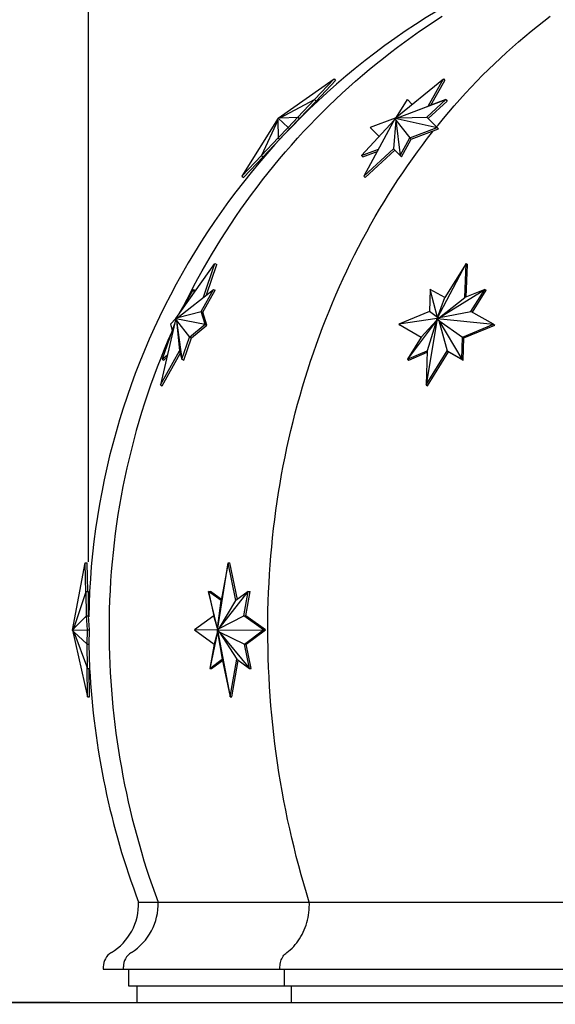
# Model space of a CAD drawing. Units: inches. Extents: x -1163 to 7472, y -801 to 5469.
# Drawn here: x 3781 to 3845, y 5053 to 5171 of the extents above; entities that cross this region are included whole.
import ezdxf

# ---------------------------------------------------------------- set-up
doc = ezdxf.new("R2010")
doc.units = ezdxf.units.IN
doc.header["$LTSCALE"] = 0.5
doc.header["$MEASUREMENT"] = 0
for name, color, linetype in [('DIM', 141, 'Continuous'), ('DOME_EXT', 3, 'Continuous'), ('STAR_DECAL', 250, 'Continuous')]:
    doc.layers.add(name, color=color, linetype=linetype)
doc.layers.add('VIEWPORT', color=1, linetype='Continuous', plot=False)
doc.styles.get("Standard").update_dxf_attribs({"font": 'romans.shx', "width": 0.9, "oblique": 15})
doc.dimstyles.new('Standard-AFI$0', dxfattribs={"dimscale": 0, "dimtxt": 0.0625, "dimasz": 0.0625, "dimexe": 0.0625, "dimexo": 0.0625, "dimgap": 0.03125, "dimtad": 1, "dimdec": 4, "dimzin": 3, "dimdsep": 46, "dimlunit": 4, "dimtxsty": 'Standard', "dimblk": 'ARCHTICK', "dimcen": 0.0625, "dimdle": 0.0625, "dimadec": 0, "dimazin": 0, "dimtfac": 0.5, "dimtdec": 4, "dimtofl": 0, "dimtmove": 0, "dimatfit": 3, "dimldrblk": 'ARCHTICK', "dimfxl": 1, "dimfrac": 2, "dimtolj": 1, "dimtzin": 0, "dimarcsym": 0})

# ---------------------------------------------------------------- blocks, each defined once
blk = doc.blocks.new('_ArchTick')
at = {"color": 0, "linetype": 'ByBlock', "const_width": 0.15}
blk.add_lwpolyline([(-0.5, -0.5), (0.5, 0.5)], dxfattribs=at)
blk = doc.blocks.new('*D472')
at = {"layer": 'DEFPOINTS', "color": 0, "transparency": 16777216}
for p in [(3794.75, 5053.22), (4037.25, 5053.22), (4037.25, 5020.9)]:
    blk.add_point(p, dxfattribs=at)
at = {"layer": 'DIM', "color": 0, "lineweight": -2, "transparency": 16777216}
for p, q in [((3794.75, 5045.22), (3794.75, 5012.9)), ((4037.25, 5045.22), (4037.25, 5012.9)), ((3786.75, 5020.9), (4045.25, 5020.9))]:
    blk.add_line(p, q, dxfattribs=at)
at = {"layer": 'DIM', "color": 0, "lineweight": -2, "transparency": 16777216, "xscale": 8, "yscale": 8, "zscale": 8, "rotation": 180}
blk.add_blockref('_ArchTick', (3794.75, 5020.9), dxfattribs=at)
at = {"layer": 'DIM', "color": 0, "lineweight": -2, "transparency": 16777216, "xscale": 8, "yscale": 8, "zscale": 8}
blk.add_blockref('_ArchTick', (4037.25, 5020.9), dxfattribs=at)
at = {"layer": 'DIM', "color": 0, "transparency": 16777216, "insert": (3916, 5031), "char_height": 8, "attachment_point": 5, "bg_fill": 3, "box_fill_scale": 1.25, "bg_fill_color": 256, "bg_fill_true_color": 13158600, "bg_fill_transparency": 0}
blk.add_mtext('\\A1;20\'-2 1/2" HEXADECAGON BASE', dxfattribs=at)
blk = doc.blocks.new('*D473')
at = {"layer": 'DEFPOINTS', "color": 0, "transparency": 16777216}
for p in [(3916, 5285.22), (3758.48, 5053.22), (3794.75, 5053.22)]:
    blk.add_point(p, dxfattribs=at)
at = {"layer": 'DIM', "color": 0, "lineweight": -2, "transparency": 16777216}
for p, q in [((3758.48, 5293.22), (3758.48, 5045.22)), ((3908, 5285.22), (3750.48, 5285.22)), ((3786.75, 5053.22), (3750.48, 5053.22))]:
    blk.add_line(p, q, dxfattribs=at)
at = {"layer": 'DIM', "color": 0, "lineweight": -2, "transparency": 16777216, "xscale": 8, "yscale": 8, "zscale": 8}
for p, rotation in [((3758.48, 5285.22), 90), ((3758.48, 5053.22), 270)]:
    blk.add_blockref('_ArchTick', p, dxfattribs=dict(at, rotation=rotation))
at = {"layer": 'DIM', "color": 0, "transparency": 16777216, "insert": (3749.71, 5173.98), "char_height": 8, "attachment_point": 5, "rotation": 90, "bg_fill": 3, "box_fill_scale": 1.25, "bg_fill_color": 256, "bg_fill_true_color": 13158600, "bg_fill_transparency": 0}
blk.add_mtext('\\A1;19\'-4"', dxfattribs=at)
blk = doc.blocks.new('*D474')
at = {"layer": 'DEFPOINTS', "color": 0, "transparency": 16777216}
for p in [(4043, 5307.65), (3789, 5097.84), (4043, 5097.84)]:
    blk.add_point(p, dxfattribs=at)
at = {"layer": 'DIM', "color": 0, "lineweight": -2, "transparency": 16777216}
for p, q in [((3789, 5105.84), (3789, 5315.65)), ((4043, 5105.84), (4043, 5315.65)), ((3781, 5307.65), (4051, 5307.65))]:
    blk.add_line(p, q, dxfattribs=at)
at = {"layer": 'DIM', "color": 0, "lineweight": -2, "transparency": 16777216, "xscale": 8, "yscale": 8, "zscale": 8, "rotation": 180}
blk.add_blockref('_ArchTick', (3789, 5307.65), dxfattribs=at)
at = {"layer": 'DIM', "color": 0, "lineweight": -2, "transparency": 16777216, "xscale": 8, "yscale": 8, "zscale": 8}
blk.add_blockref('_ArchTick', (4043, 5307.65), dxfattribs=at)
at = {"layer": 'DIM', "color": 0, "transparency": 16777216, "insert": (3916, 5316.41), "char_height": 8, "attachment_point": 5, "bg_fill": 3, "box_fill_scale": 1.25, "bg_fill_color": 256, "bg_fill_true_color": 13158600, "bg_fill_transparency": 0}
blk.add_mtext('\\A1;%%C21\'-2"', dxfattribs=at)

msp = doc.modelspace()

# ---------------------------------------------------------------- linework, layer by layer
at = {"layer": 'DOME_EXT'}
for p, q in [((3794.96169, 5065.21733), (3797.28741, 5065.21733)), ((3797.28741, 5065.21733), (3815.36033, 5065.21733)), ((3815.36033, 5065.21733), (3848.75472, 5065.21733)), ((3790.75, 5057.46733), (3790.75, 5057.21733)), ((3790.75, 5057.21733), (3793.15664, 5057.21733)), ((3793.15664, 5057.21733), (3793.15664, 5057.46733)), ((3793.15664, 5057.21733), (3811.85843, 5057.21733)), ((3793.75, 5057.21733), (3793.75, 5055.21733)), ((3811.85843, 5057.21733), (3811.85843, 5057.46733)), ((3811.85843, 5057.21733), (3846.41483, 5057.21733)), ((3812.36145, 5057.21733), (3812.36145, 5055.21733)), ((3793.75, 5055.21733), (3812.36145, 5055.21733)), ((3794.75, 5055.21733), (3794.75, 5053.21733)), ((3812.36145, 5055.21733), (3846.75094, 5055.21733)), ((3813.20921, 5055.21733), (3813.20921, 5053.21733)), ((3794.75, 5053.21733), (3813.20921, 5053.21733)), ((3813.20921, 5053.21733), (3847.31739, 5053.21733))]:
    msp.add_line(p, q, dxfattribs=at)
at = {"layer": 'DOME_EXT', "flags": 128}
for points in [[(3800.36413, 5136.40057), (3800.54957, 5136.77658), (3801.03896, 5137.74763), (3801.54037, 5138.71228), (3802.05372, 5139.67038), (3802.57892, 5140.62178), (3803.11589, 5141.56632), (3803.66454, 5142.50387), (3804.22478, 5143.43425), (3804.79654, 5144.35733), (3805.3797, 5145.27296), (3805.97419, 5146.18098), (3806.5799, 5147.08127), (3807.19674, 5147.97366), (3807.82461, 5148.85802), (3808.4634, 5149.73421), (3809.11303, 5150.60208), (3809.77337, 5151.4615), (3810.44433, 5152.31233), (3811.1258, 5153.15443), (3811.81767, 5153.98767), (3812.51983, 5154.81191), (3813.23217, 5155.62703), (3813.95457, 5156.43289), (3814.68691, 5157.22936), (3815.42908, 5158.01631), (3816.18096, 5158.79362), (3816.94244, 5159.56117), (3817.71338, 5160.31883), (3818.49366, 5161.06648), (3819.28317, 5161.80399), (3820.08176, 5162.53126), (3820.88932, 5163.24817), (3821.70572, 5163.95459), (3822.53082, 5164.65043), (3823.36449, 5165.33556), (3824.2066, 5166.00987), (3825.05702, 5166.67326), (3825.9156, 5167.32563), (3826.78222, 5167.96686), (3827.65672, 5168.59686), (3828.53898, 5169.21551), (3829.42884, 5169.82274), (3830.32617, 5170.41843), (3831.23083, 5171.00249)], [(3800.36413, 5136.40057), (3800.54957, 5136.77658), (3801.03896, 5137.74763), (3801.54037, 5138.71228), (3802.05372, 5139.67038), (3802.57892, 5140.62178), (3803.11589, 5141.56632), (3803.66454, 5142.50387), (3804.22478, 5143.43425), (3804.79654, 5144.35733), (3805.3797, 5145.27296), (3805.97419, 5146.18098), (3806.5799, 5147.08127), (3807.19674, 5147.97366), (3807.82461, 5148.85802), (3808.4634, 5149.73421), (3809.11303, 5150.60208), (3809.77337, 5151.4615), (3810.44433, 5152.31233), (3811.1258, 5153.15443), (3811.81767, 5153.98767), (3812.51983, 5154.81191), (3813.23217, 5155.62703), (3813.95457, 5156.43289), (3814.68691, 5157.22936), (3815.42908, 5158.01631), (3816.18096, 5158.79362), (3816.94244, 5159.56117), (3817.71338, 5160.31883), (3818.49366, 5161.06648), (3819.28317, 5161.80399), (3820.08176, 5162.53126), (3820.88932, 5163.24817), (3821.70572, 5163.95459), (3822.53082, 5164.65043), (3823.36449, 5165.33556), (3824.2066, 5166.00987), (3825.05702, 5166.67326), (3825.9156, 5167.32563), (3826.78222, 5167.96686), (3827.65672, 5168.59686), (3828.53898, 5169.21551), (3829.42884, 5169.82274), (3830.32617, 5170.41843), (3831.23083, 5171.00249)], [(3830.56163, 5157.79512), (3830.74009, 5158.01631), (3831.37751, 5158.79362), (3832.02305, 5159.56117), (3832.67662, 5160.31883), (3833.33812, 5161.06648), (3834.00743, 5161.80399), (3834.68444, 5162.53126), (3835.36906, 5163.24817), (3836.06117, 5163.95459), (3836.76066, 5164.65043), (3837.46741, 5165.33556), (3838.18132, 5166.00987), (3838.90226, 5166.67326), (3839.63014, 5167.32563), (3840.36481, 5167.96686), (3841.10618, 5168.59686), (3841.85412, 5169.21551), (3842.60851, 5169.82274), (3843.36924, 5170.41843), (3844.13617, 5171.00249)], [(3830.56163, 5157.79512), (3830.74009, 5158.01631), (3831.37751, 5158.79362), (3832.02305, 5159.56117), (3832.67662, 5160.31883), (3833.33812, 5161.06648), (3834.00743, 5161.80399), (3834.68444, 5162.53126), (3835.36906, 5163.24817), (3836.06117, 5163.95459), (3836.76066, 5164.65043), (3837.46741, 5165.33556), (3838.18132, 5166.00987), (3838.90226, 5166.67326), (3839.63014, 5167.32563), (3840.36481, 5167.96686), (3841.10618, 5168.59686), (3841.85412, 5169.21551), (3842.60851, 5169.82274), (3843.36924, 5170.41843), (3844.13617, 5171.00249)], [(3810.40336, 5097.84233), (3810.4091, 5098.93405), (3810.42634, 5100.0256), (3810.45506, 5101.11681), (3810.49526, 5102.20748), (3810.54694, 5103.29746), (3810.61009, 5104.38656), (3810.68469, 5105.47461), (3810.77074, 5106.56144), (3810.86822, 5107.64688), (3810.97711, 5108.73074), (3811.09741, 5109.81286), (3811.22908, 5110.89306), (3811.37211, 5111.97117), (3811.52648, 5113.04701), (3811.69216, 5114.12042), (3811.86912, 5115.19122), (3812.05733, 5116.25924), (3812.25677, 5117.32431), (3812.46741, 5118.38626), (3812.6892, 5119.44492), (3812.92212, 5120.50012), (3813.16612, 5121.55168), (3813.42118, 5122.59945), (3813.68724, 5123.64325), (3813.96426, 5124.68292), (3814.2522, 5125.71828), (3814.55102, 5126.74918), (3814.86066, 5127.77545), (3815.18108, 5128.79692), (3815.51222, 5129.81344), (3815.85404, 5130.82483), (3816.20647, 5131.83093), (3816.56946, 5132.83159), (3816.94296, 5133.82665), (3817.32689, 5134.81593), (3817.72121, 5135.7993), (3818.12585, 5136.77658), (3818.54074, 5137.74763), (3818.96581, 5138.71228), (3819.40101, 5139.67038), (3819.84625, 5140.62178), (3820.30147, 5141.56632), (3820.76659, 5142.50387), (3821.24155, 5143.43425), (3821.72626, 5144.35733), (3822.22064, 5145.27296), (3822.72462, 5146.18098), (3823.23812, 5147.08127), (3823.76105, 5147.97366), (3824.29333, 5148.85802), (3824.83488, 5149.73421), (3825.3856, 5150.60208), (3825.94541, 5151.4615), (3826.51423, 5152.31233), (3827.09195, 5153.15443), (3827.67849, 5153.98767), (3828.27375, 5154.81191), (3828.87764, 5155.62703), (3829.49006, 5156.43289), (3830.11091, 5157.22936), (3830.17327, 5157.30825)], [(3810.40336, 5097.84233), (3810.4091, 5098.93405), (3810.42634, 5100.0256), (3810.45506, 5101.11681), (3810.49526, 5102.20748), (3810.54694, 5103.29746), (3810.61009, 5104.38656), (3810.68469, 5105.47461), (3810.77074, 5106.56144), (3810.86822, 5107.64688), (3810.97711, 5108.73074), (3811.09741, 5109.81286), (3811.22908, 5110.89306), (3811.37211, 5111.97117), (3811.52648, 5113.04701), (3811.69216, 5114.12042), (3811.86912, 5115.19122), (3812.05733, 5116.25924), (3812.25677, 5117.32431), (3812.46741, 5118.38626), (3812.6892, 5119.44492), (3812.92212, 5120.50012), (3813.16612, 5121.55168), (3813.42118, 5122.59945), (3813.68724, 5123.64325), (3813.96426, 5124.68292), (3814.2522, 5125.71828), (3814.55102, 5126.74918), (3814.86066, 5127.77545), (3815.18108, 5128.79692), (3815.51222, 5129.81344), (3815.85404, 5130.82483), (3816.20647, 5131.83093), (3816.56946, 5132.83159), (3816.94296, 5133.82665), (3817.32689, 5134.81593), (3817.72121, 5135.7993), (3818.12585, 5136.77658), (3818.54074, 5137.74763), (3818.96581, 5138.71228), (3819.40101, 5139.67038), (3819.84625, 5140.62178), (3820.30147, 5141.56632), (3820.76659, 5142.50387), (3821.24155, 5143.43425), (3821.72626, 5144.35733), (3822.22064, 5145.27296), (3822.72462, 5146.18098), (3823.23812, 5147.08127), (3823.76105, 5147.97366), (3824.29333, 5148.85802), (3824.83488, 5149.73421), (3825.3856, 5150.60208), (3825.94541, 5151.4615), (3826.51423, 5152.31233), (3827.09195, 5153.15443), (3827.67849, 5153.98767), (3828.27375, 5154.81191), (3828.87764, 5155.62703), (3829.49006, 5156.43289), (3830.11091, 5157.22936), (3830.17327, 5157.30825)], [(3815.36033, 5065.21733), (3815.02778, 5066.2954), (3814.70643, 5067.37838), (3814.39633, 5068.46609), (3814.09753, 5069.55836), (3813.81007, 5070.65503), (3813.534, 5071.75592), (3813.26936, 5072.86086), (3813.01619, 5073.96969), (3812.77454, 5075.08223), (3812.54443, 5076.1983), (3812.3259, 5077.31773), (3812.119, 5078.44035), (3811.92375, 5079.56599), (3811.74017, 5080.69447), (3811.56831, 5081.82561), (3811.40818, 5082.95924), (3811.25982, 5084.09518), (3811.12324, 5085.23326), (3810.99846, 5086.37329), (3810.88551, 5087.51511), (3810.7844, 5088.65854), (3810.69515, 5089.80339), (3810.61777, 5090.94949), (3810.55228, 5092.09666), (3810.49868, 5093.24472), (3810.45698, 5094.3935), (3810.42719, 5095.54281), (3810.40932, 5096.69248), (3810.40336, 5097.84233)], [(3815.36033, 5065.21733), (3815.02778, 5066.2954), (3814.70643, 5067.37838), (3814.39633, 5068.46609), (3814.09753, 5069.55836), (3813.81007, 5070.65503), (3813.534, 5071.75592), (3813.26936, 5072.86086), (3813.01619, 5073.96969), (3812.77454, 5075.08223), (3812.54443, 5076.1983), (3812.3259, 5077.31773), (3812.119, 5078.44035), (3811.92375, 5079.56599), (3811.74017, 5080.69447), (3811.56831, 5081.82561), (3811.40818, 5082.95924), (3811.25982, 5084.09518), (3811.12324, 5085.23326), (3810.99846, 5086.37329), (3810.88551, 5087.51511), (3810.7844, 5088.65854), (3810.69515, 5089.80339), (3810.61777, 5090.94949), (3810.55228, 5092.09666), (3810.49868, 5093.24472), (3810.45698, 5094.3935), (3810.42719, 5095.54281), (3810.40932, 5096.69248), (3810.40336, 5097.84233)], [(3812.65986, 5059.17801), (3812.87907, 5059.34616), (3813.09157, 5059.52634), (3813.2969, 5059.71817), (3813.49463, 5059.92122), (3813.68432, 5060.13507), (3813.86557, 5060.35926), (3814.038, 5060.5933), (3814.20123, 5060.8367), (3814.35492, 5061.08893), (3814.49872, 5061.34944), (3814.63234, 5061.61769), (3814.75548, 5061.89309), (3814.86789, 5062.17506), (3814.96932, 5062.46298), (3815.05955, 5062.75624), (3815.1384, 5063.05422), (3815.20568, 5063.35627), (3815.26126, 5063.66174), (3815.30502, 5063.96998), (3815.33686, 5064.28033), (3815.35671, 5064.59211), (3815.36454, 5064.90467), (3815.36033, 5065.21733)], [(3812.65986, 5059.17801), (3812.87907, 5059.34616), (3813.09157, 5059.52634), (3813.2969, 5059.71817), (3813.49463, 5059.92122), (3813.68432, 5060.13507), (3813.86557, 5060.35926), (3814.038, 5060.5933), (3814.20123, 5060.8367), (3814.35492, 5061.08893), (3814.49872, 5061.34944), (3814.63234, 5061.61769), (3814.75548, 5061.89309), (3814.86789, 5062.17506), (3814.96932, 5062.46298), (3815.05955, 5062.75624), (3815.1384, 5063.05422), (3815.20568, 5063.35627), (3815.26126, 5063.66174), (3815.30502, 5063.96998), (3815.33686, 5064.28033), (3815.35671, 5064.59211), (3815.36454, 5064.90467), (3815.36033, 5065.21733)], [(3811.85843, 5057.46733), (3811.86451, 5057.63816), (3811.88269, 5057.80773), (3811.91286, 5057.97482), (3811.95478, 5058.13821), (3812.00815, 5058.29668), (3812.07258, 5058.4491), (3812.14759, 5058.59434), (3812.23265, 5058.73134), (3812.32713, 5058.85911), (3812.43034, 5058.9767), (3812.54152, 5059.08326), (3812.65986, 5059.17801)], [(3811.85843, 5057.46733), (3811.86451, 5057.63816), (3811.88269, 5057.80773), (3811.91286, 5057.97482), (3811.95478, 5058.13821), (3812.00815, 5058.29668), (3812.07258, 5058.4491), (3812.14759, 5058.59434), (3812.23265, 5058.73134), (3812.32713, 5058.85911), (3812.43034, 5058.9767), (3812.54152, 5059.08326), (3812.65986, 5059.17801)]]:
    msp.add_lwpolyline(points, dxfattribs=at)
at = {"layer": 'DOME_EXT'}
for centre, radius, start, end in [((3875.25, 5097.84233), 86.25, 116.1779116, 179.0459358), ((3879.11493, 5097.867), 87.67466, 156.1395963, 180.0161215), ((3885.29326, 5097.82645), 93.85299, 179.9903038, 200.3313568), ((3881.25, 5097.84233), 92.25, 182.9354084, 200.7112516), ((3788.21693, 5064.95156), 6.75, 301.202575, 2.2564789), ((3790.50876, 5064.93298), 6.78461, 301.9794475, 2.4020402), ((3792.75, 5057.46733), 2, 121.202575, 180), ((3795.1648, 5057.47414), 2.00817, 121.9543181, 180.1942797)]:
    msp.add_arc(centre, radius, start, end, dxfattribs=at)
at = {"layer": 'STAR_DECAL'}
for p, q in [((3811.64127, 5158.83125), (3818.32085, 5163.52308)), ((3815.97974, 5161.05223), (3818.32085, 5163.52308)), ((3816.16122, 5160.88028), (3818.50233, 5163.35114)), ((3818.32085, 5163.52308), (3818.50233, 5163.35114)), ((3825.62269, 5158.83125), (3831.40738, 5163.52308)), ((3829.57073, 5160.25649), (3831.40738, 5163.52308)), ((3829.89299, 5160.37818), (3831.56454, 5163.35114)), ((3831.40738, 5163.52308), (3831.56454, 5163.35114)), ((3811.86598, 5158.87055), (3815.97974, 5161.05223)), ((3813.97917, 5158.94078), (3815.97974, 5161.05223)), ((3814.16065, 5158.76884), (3816.16122, 5160.88028)), ((3815.97974, 5161.05223), (3816.16122, 5160.88028)), ((3825.78127, 5158.95988), (3827.08182, 5161.05223)), ((3825.90884, 5158.87055), (3831.67801, 5161.05223)), ((3825.90884, 5158.87055), (3829.57073, 5160.25649)), ((3827.65693, 5160.48119), (3827.08182, 5161.05223)), ((3829.39737, 5158.94078), (3831.67801, 5161.05223)), ((3829.56359, 5158.77722), (3831.83518, 5160.88028)), ((3831.67801, 5161.05223), (3829.57073, 5160.25649)), ((3831.67801, 5161.05223), (3831.83518, 5160.88028)), ((3811.64127, 5158.83125), (3807.31619, 5151.90854)), ((3811.61413, 5158.60475), (3809.6573, 5154.3794)), ((3811.61413, 5158.60475), (3811.64127, 5158.83125)), ((3811.61413, 5158.60475), (3811.65788, 5156.49084)), ((3811.86598, 5158.87055), (3811.64127, 5158.83125)), ((3811.64127, 5158.83125), (3812.81852, 5157.71581)), ((3811.86598, 5158.87055), (3813.97917, 5158.94078)), ((3812.81852, 5157.71581), (3813.97917, 5158.94078)), ((3813, 5157.54387), (3814.16065, 5158.76884)), ((3813.97917, 5158.94078), (3814.16065, 5158.76884)), ((3825.4895, 5158.5851), (3821.60642, 5154.3794)), ((3825.62269, 5158.83125), (3821.87706, 5151.90854)), ((3825.63686, 5158.84275), (3822.64222, 5157.71581)), ((3825.62269, 5158.83125), (3822.64222, 5157.71581)), ((3825.69073, 5158.60475), (3825.40121, 5155.17513)), ((3825.90884, 5158.87055), (3825.62269, 5158.83125)), ((3825.69073, 5158.60475), (3825.62269, 5158.83125)), ((3825.62269, 5158.83125), (3830.64222, 5157.71581)), ((3825.69073, 5158.60475), (3827.38707, 5156.49084)), ((3825.69073, 5158.60475), (3826.20262, 5154.3794)), ((3825.90884, 5158.87055), (3829.39737, 5158.94078)), ((3830.64222, 5157.71581), (3829.39737, 5158.94078)), ((3811.65788, 5156.49084), (3812.81852, 5157.71581)), ((3811.83935, 5156.3189), (3813, 5157.54387)), ((3812.81852, 5157.71581), (3813, 5157.54387)), ((3822.64222, 5157.71581), (3823.71355, 5156.66159)), ((3822.64222, 5157.71581), (3822.79938, 5157.54387)), ((3822.79938, 5157.54387), (3823.70518, 5156.65253)), ((3827.38707, 5156.49084), (3830.64222, 5157.71581)), ((3827.54423, 5156.3189), (3830.79938, 5157.54387)), ((3830.64222, 5157.71581), (3830.79938, 5157.54387)), ((3809.6573, 5154.3794), (3811.65788, 5156.49084)), ((3809.83878, 5154.20745), (3811.83935, 5156.3189)), ((3811.65788, 5156.49084), (3811.83935, 5156.3189)), ((3826.20262, 5154.3794), (3827.38707, 5156.49084)), ((3826.35978, 5154.20745), (3827.54423, 5156.3189)), ((3827.38707, 5156.49084), (3827.54423, 5156.3189)), ((3807.31619, 5151.90854), (3809.6573, 5154.3794)), ((3809.6573, 5154.3794), (3809.83878, 5154.20745)), ((3821.60642, 5154.3794), (3823.62672, 5155.14228)), ((3821.60642, 5154.3794), (3821.76359, 5154.20745)), ((3821.76359, 5154.20745), (3823.46944, 5154.8516)), ((3821.87706, 5151.90854), (3825.40121, 5155.17513)), ((3822.03423, 5151.7366), (3825.55838, 5155.00319)), ((3825.40121, 5155.17513), (3826.20262, 5154.3794)), ((3825.40121, 5155.17513), (3825.55838, 5155.00319)), ((3825.55838, 5155.00319), (3826.35978, 5154.20745)), ((3826.20262, 5154.3794), (3826.35978, 5154.20745)), ((3807.49767, 5151.7366), (3809.83878, 5154.20745)), ((3807.31619, 5151.90854), (3807.49767, 5151.7366)), ((3821.87706, 5151.90854), (3822.03423, 5151.7366)), ((3799.41556, 5134.90879), (3804.09549, 5141.47811)), ((3802.71734, 5137.45245), (3804.09549, 5141.47811)), ((3803.06786, 5137.73133), (3804.31443, 5141.37265)), ((3804.09549, 5141.47811), (3804.31443, 5141.37265)), ((3830.65427, 5134.90879), (3834.08021, 5141.47811)), ((3834.08021, 5141.47811), (3831.54473, 5137.39806)), ((3833.93122, 5137.39806), (3834.08021, 5141.47811)), ((3834.08021, 5141.47811), (3834.24049, 5141.37265)), ((3834.09789, 5137.46755), (3834.24049, 5141.37265)), ((3799.65673, 5135.01738), (3803.89819, 5138.39195)), ((3799.86425, 5135.53862), (3801.51902, 5138.39195)), ((3801.63311, 5138.02161), (3801.51902, 5138.39195)), ((3801.51902, 5138.39195), (3801.73797, 5138.2865)), ((3801.76328, 5138.20433), (3801.73797, 5138.2865)), ((3802.42932, 5135.75471), (3803.89819, 5138.39195)), ((3802.64827, 5135.64925), (3804.11713, 5138.2865)), ((3803.89819, 5138.39195), (3804.11713, 5138.2865)), ((3829.81494, 5138.39195), (3829.72248, 5135.75471)), ((3830.66667, 5135.01738), (3829.81494, 5138.39195)), ((3831.54473, 5137.39806), (3829.81494, 5138.39195)), ((3830.92559, 5135.01738), (3836.31494, 5138.39195)), ((3836.31494, 5138.39195), (3833.93122, 5137.39806)), ((3834.67223, 5135.75471), (3836.31494, 5138.39195)), ((3834.83889, 5135.65951), (3836.47522, 5138.2865)), ((3836.31494, 5138.39195), (3836.47522, 5138.2865)), ((3830.66667, 5135.01738), (3831.54473, 5137.39806)), ((3830.92559, 5135.01738), (3833.93122, 5137.39806)), ((3799.65673, 5135.01738), (3802.42932, 5135.75471)), ((3802.90643, 5134.22469), (3802.42932, 5135.75471)), ((3802.42932, 5135.75471), (3802.64827, 5135.64925)), ((3803.12538, 5134.11923), (3802.64827, 5135.64925)), ((3829.72248, 5135.75471), (3826.03716, 5134.22469)), ((3830.66667, 5135.01738), (3829.72248, 5135.75471)), ((3830.92559, 5135.01738), (3834.67223, 5135.75471)), ((3837.35087, 5134.22469), (3834.67223, 5135.75471)), ((3799.41556, 5134.90879), (3797.57627, 5126.97127)), ((3799.27114, 5134.28555), (3797.77358, 5130.05742)), ((3799.41556, 5134.90879), (3798.76533, 5134.22469)), ((3799.65673, 5135.01738), (3799.41556, 5134.90879)), ((3799.50753, 5134.68538), (3799.41556, 5134.90879)), ((3799.41556, 5134.90879), (3802.90643, 5134.22469)), ((3799.50753, 5134.68538), (3801.05417, 5132.69467)), ((3799.50753, 5134.68538), (3800.15274, 5130.05742)), ((3799.50753, 5134.68538), (3799.84656, 5131.05131)), ((3830.65427, 5134.90879), (3826.03716, 5134.22469)), ((3830.55745, 5134.68538), (3827.07309, 5130.05742)), ((3830.55745, 5134.68538), (3828.7158, 5132.69467)), ((3830.65427, 5134.90879), (3829.30782, 5126.97127)), ((3830.55745, 5134.68538), (3829.45681, 5131.05131)), ((3830.55745, 5134.68538), (3830.65427, 5134.90879)), ((3830.92559, 5135.01738), (3830.65427, 5134.90879)), ((3830.66667, 5135.01738), (3830.65427, 5134.90879)), ((3830.81637, 5134.68538), (3830.65427, 5134.90879)), ((3830.65427, 5134.90879), (3837.35087, 5134.22469)), ((3830.81637, 5134.68538), (3833.66555, 5132.69467)), ((3830.81637, 5134.68538), (3831.84329, 5131.05131)), ((3830.81637, 5134.68538), (3833.57309, 5130.05742)), ((3798.76533, 5134.22469), (3798.99206, 5133.4976)), ((3801.05417, 5132.69467), (3802.90643, 5134.22469)), ((3801.27312, 5132.58921), (3803.12538, 5134.11923)), ((3802.90643, 5134.22469), (3803.12538, 5134.11923)), ((3826.03716, 5134.22469), (3828.7158, 5132.69467)), ((3826.03716, 5134.22469), (3826.19744, 5134.11923)), ((3826.19744, 5134.11923), (3828.70941, 5132.68441)), ((3833.66555, 5132.69467), (3837.35087, 5134.22469)), ((3833.82583, 5132.58921), (3837.51115, 5134.11923)), ((3837.35087, 5134.22469), (3837.51115, 5134.11923)), ((3800.15274, 5130.05742), (3801.05417, 5132.69467)), ((3800.37169, 5129.95196), (3801.27312, 5132.58921)), ((3801.05417, 5132.69467), (3801.27312, 5132.58921)), ((3828.7158, 5132.69467), (3827.07309, 5130.05742)), ((3833.57309, 5130.05742), (3833.66555, 5132.69467)), ((3833.66555, 5132.69467), (3833.82583, 5132.58921)), ((3833.73336, 5129.95196), (3833.82583, 5132.58921)), ((3797.57627, 5126.97127), (3799.84656, 5131.05131)), ((3799.84656, 5131.05131), (3800.15274, 5130.05742)), ((3827.07309, 5130.05742), (3829.45681, 5131.05131)), ((3827.23336, 5129.95196), (3829.45042, 5130.87637)), ((3829.30782, 5126.97127), (3831.84329, 5131.05131)), ((3829.45681, 5131.05131), (3829.30782, 5126.97127)), ((3829.4681, 5126.86581), (3832.00357, 5130.94586)), ((3831.84329, 5131.05131), (3833.57309, 5130.05742)), ((3831.84329, 5131.05131), (3832.00357, 5130.94586)), ((3832.00357, 5130.94586), (3833.73336, 5129.95196)), ((3797.77358, 5130.05742), (3798.41445, 5130.58846)), ((3797.77358, 5130.05742), (3797.99252, 5129.95196)), ((3797.79522, 5126.86581), (3799.94549, 5130.73017)), ((3797.99252, 5129.95196), (3798.33218, 5130.23341)), ((3800.15274, 5130.05742), (3800.37169, 5129.95196)), ((3827.07309, 5130.05742), (3827.23336, 5129.95196)), ((3833.57309, 5130.05742), (3833.73336, 5129.95196)), ((3797.57627, 5126.97127), (3797.79522, 5126.86581)), ((3829.30782, 5126.97127), (3829.4681, 5126.86581)), ((3787.09372, 5097.68175), (3788.5775, 5105.70843)), ((3788.5775, 5105.70843), (3788.82742, 5105.71273)), ((3788.66499, 5102.12749), (3788.5775, 5105.70843)), ((3788.9106, 5102.30832), (3788.82742, 5105.71273)), ((3804.38231, 5097.68175), (3805.65296, 5105.70843)), ((3805.65296, 5105.70843), (3804.84733, 5101.2091)), ((3805.65296, 5105.70843), (3805.86698, 5105.71273)), ((3806.59101, 5101.2091), (3805.65296, 5105.70843)), ((3806.77729, 5101.34643), (3805.86698, 5105.71273)), ((3787.23016, 5097.86714), (3788.72482, 5102.30513)), ((3788.72482, 5102.30513), (3788.97474, 5102.30943)), ((3788.75361, 5099.39687), (3788.72482, 5102.30513)), ((3789.00352, 5099.40116), (3788.97474, 5102.30943)), ((3803.32844, 5102.30513), (3803.54245, 5102.30943)), ((3804.40153, 5097.86714), (3803.32844, 5102.30513)), ((3804.84733, 5101.2091), (3803.32844, 5102.30513)), ((3803.32844, 5102.30513), (3803.93758, 5099.39687)), ((3804.8725, 5101.34967), (3803.54245, 5102.30943)), ((3804.59071, 5097.86714), (3808.07765, 5102.30513)), ((3808.07765, 5102.30513), (3806.59101, 5101.2091)), ((3807.5541, 5099.39687), (3808.07765, 5102.30513)), ((3807.76812, 5099.40116), (3808.29167, 5102.30943)), ((3808.07765, 5102.30513), (3808.29167, 5102.30943)), ((3804.40153, 5097.86714), (3804.84733, 5101.2091)), ((3804.59071, 5097.86714), (3806.59101, 5101.2091)), ((3787.23016, 5097.86714), (3788.75361, 5099.39687)), ((3788.75361, 5099.39687), (3789.00352, 5099.40116)), ((3788.86958, 5097.70961), (3788.75361, 5099.39687)), ((3789.1195, 5097.71391), (3789.00352, 5099.40116)), ((3803.93758, 5099.39687), (3801.6375, 5097.70961)), ((3804.40153, 5097.86714), (3803.93758, 5099.39687)), ((3804.59071, 5097.86714), (3807.5541, 5099.39687)), ((3807.5541, 5099.39687), (3807.76812, 5099.40116)), ((3809.90384, 5097.70961), (3807.5541, 5099.39687)), ((3810.11785, 5097.71391), (3807.76812, 5099.40116)), ((3787.23016, 5097.86714), (3787.09372, 5097.68175)), ((3804.59071, 5097.86714), (3804.38231, 5097.68175)), ((3804.40153, 5097.86714), (3804.38231, 5097.68175)), ((3787.09372, 5097.68175), (3788.86958, 5097.70961)), ((3787.23645, 5097.50103), (3787.09372, 5097.68175)), ((3787.09372, 5097.68175), (3788.85239, 5089.7108)), ((3787.23645, 5097.50103), (3788.81159, 5096.02236)), ((3787.23645, 5097.50103), (3788.88275, 5093.1141)), ((3788.81159, 5096.02236), (3788.86958, 5097.70961)), ((3788.86958, 5097.70961), (3789.1195, 5097.71391)), ((3789.06151, 5096.02666), (3789.1195, 5097.71391)), ((3804.38231, 5097.68175), (3801.6375, 5097.70961)), ((3801.6375, 5097.70961), (3803.98723, 5096.02236)), ((3804.40692, 5097.50103), (3803.46368, 5093.1141)), ((3804.40692, 5097.50103), (3803.98723, 5096.02236)), ((3804.38231, 5097.68175), (3809.90384, 5097.70961)), ((3804.5961, 5097.50103), (3804.38231, 5097.68175)), ((3804.38231, 5097.68175), (3805.88837, 5089.7108)), ((3804.40692, 5097.50103), (3804.38231, 5097.68175)), ((3804.40692, 5097.50103), (3804.95032, 5094.21013)), ((3804.5961, 5097.50103), (3807.60376, 5096.02236)), ((3804.5961, 5097.50103), (3808.2129, 5093.1141)), ((3804.5961, 5097.50103), (3806.694, 5094.21013)), ((3807.60376, 5096.02236), (3809.90384, 5097.70961)), ((3807.81777, 5096.02666), (3810.11785, 5097.71391)), ((3809.90384, 5097.70961), (3810.11785, 5097.71391)), ((3788.81159, 5096.02236), (3789.06151, 5096.02666)), ((3788.88275, 5093.1141), (3788.81159, 5096.02236)), ((3789.13267, 5093.1184), (3789.06151, 5096.02666)), ((3803.98723, 5096.02236), (3803.46368, 5093.1141)), ((3807.60376, 5096.02236), (3807.81777, 5096.02666)), ((3808.2129, 5093.1141), (3807.60376, 5096.02236)), ((3808.42691, 5093.1184), (3807.81777, 5096.02666)), ((3788.85239, 5089.7108), (3788.81684, 5093.28974)), ((3803.46368, 5093.1141), (3804.95032, 5094.21013)), ((3803.6777, 5093.1184), (3804.97806, 5094.07709)), ((3804.95032, 5094.21013), (3805.88837, 5089.7108)), ((3805.88837, 5089.7108), (3806.694, 5094.21013)), ((3806.10239, 5089.71509), (3806.88285, 5094.07386)), ((3806.694, 5094.21013), (3808.2129, 5093.1141)), ((3788.88275, 5093.1141), (3789.13267, 5093.1184)), ((3789.10231, 5089.71509), (3789.06851, 5093.11729)), ((3803.46368, 5093.1141), (3803.6777, 5093.1184)), ((3808.2129, 5093.1141), (3808.42691, 5093.1184)), ((3788.85239, 5089.7108), (3789.10231, 5089.71509)), ((3805.88837, 5089.7108), (3806.10239, 5089.71509))]:
    msp.add_line(p, q, dxfattribs=at)

# ---------------------------------------------------------------- next in the draw order: dimensions: what is measured, and where the dimension line sits
at = {"layer": 'DIM'}
dim = msp.add_linear_dim(base=(4037.25, 5020.90355), p1=(3794.75, 5053.21733), p2=(4037.25, 5053.21733), text='<> HEXADECAGON BASE', dimstyle='Standard-AFI$0', override={"dimscale": 128, "dimtfill": 1}, dxfattribs=at)
dim.commit()
dim.dimension.update_dxf_attribs({"geometry": '*D472', "text_midpoint": (3916, 5020.90355), "dimtype": 160})

# ---------------------------------------------------------------- next in the draw order: dimensions: what is measured, and where the dimension line sits
dim = msp.add_linear_dim(base=(3758.47619, 5053.21733), p1=(3916, 5285.21733), p2=(3794.75, 5053.21733), angle=90, dimstyle='Standard-AFI$0', override={"dimscale": 128, "dimtfill": 1}, dxfattribs=at)
dim.commit()
dim.dimension.update_dxf_attribs({"geometry": '*D473', "text_midpoint": (3758.47619, 5173.97923), "dimtype": 160})

# ---------------------------------------------------------------- next in the draw order: linework, layer by layer
at = {"layer": 'VIEWPORT'}
msp.add_line((3740, 5053.21733), (4092, 5053.21733), dxfattribs=at)

# ---------------------------------------------------------------- next in the draw order: dimensions: what is measured, and where the dimension line sits
at = {"layer": 'DIM'}
dim = msp.add_linear_dim(base=(4043, 5307.64817), p1=(3789, 5097.84233), p2=(4043, 5097.84233), text='%%C<>', dimstyle='Standard-AFI$0', override={"dimscale": 128, "dimtfill": 1}, dxfattribs=at)
dim.commit()
dim.dimension.update_dxf_attribs({"geometry": '*D474', "text_midpoint": (3916, 5307.64817), "dimtype": 160})

doc.saveas('drawing.dxf')
